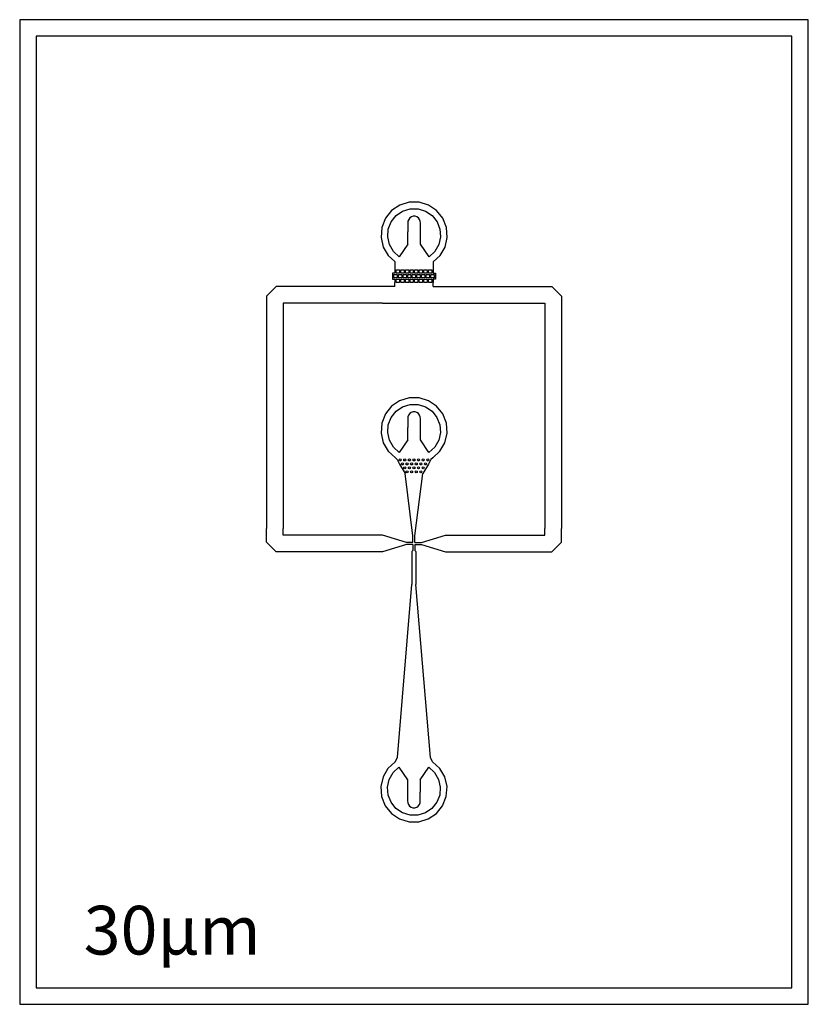
# Model space of a CAD drawing. Units: millimetres. Extents: x 201 to 12095, y 270 to 15114.
import ezdxf

# ---------------------------------------------------------------- set-up
doc = ezdxf.new("R2010")
doc.units = ezdxf.units.MM

msp = doc.modelspace()

# ---------------------------------------------------------------- linework, layer by layer
msp.add_lwpolyline([(12095, 15114), (201, 15114), (201, 270), (12095, 270)], close=True)
for points in [[(11845, 14864), (451, 14864), (451, 520), (11845, 520), (11845, 14864)], [(6438, 11466), (6541, 11558), (6616, 11687), (6649, 11832), (6638, 11981), (6583, 12120), (6490, 12236), (6367, 12320), (6225, 12364), (6076, 12364), (5933, 12320), (5810, 12236), (5717, 12120), (5663, 11981), (5652, 11832), (5685, 11687), (5759, 11558), (5858, 11468)], [(6056, 11731), (5926, 11540), (5838, 11621), (5779, 11724), (5752, 11840), (5761, 11958), (5805, 12069), (5879, 12162), (5977, 12229), (6091, 12264), (6210, 12264), (6323, 12229), (6422, 12162), (6496, 12069), (6539, 11958), (6548, 11840), (6522, 11724), (6462, 11621), (6375, 11540), (6245, 11731)], [(6245, 11940), (6245, 12049), (6243, 12077), (6233, 12103), (6215, 12126), (6192, 12142), (6164, 12150), (6136, 12150), (6109, 12142), (6085, 12126), (6068, 12103), (6057, 12077), (6055, 12049), (6056, 11917)], [(6056, 11731), (6056, 11917)], [(6245, 11731), (6245, 11940)], [(5858, 11468), (5858, 11292), (5823, 11292), (5823, 11202), (5858, 11202), (5858, 11152)], [(6438, 11466), (6438, 11292), (6473, 11292), (6473, 11202), (6438, 11202), (6438, 11152)], [(5878, 11342), (5928, 11342), (5928, 11292), (5878, 11292), (5878, 11342)], [(5948, 11342), (5998, 11342), (5998, 11292), (5948, 11292), (5948, 11342)], [(6018, 11342), (6068, 11342), (6068, 11292), (6018, 11292), (6018, 11342)], [(6088, 11342), (6138, 11342), (6138, 11292), (6088, 11292), (6088, 11342)], [(6158, 11342), (6208, 11342), (6208, 11292), (6158, 11292), (6158, 11342)], [(6228, 11342), (6278, 11342), (6278, 11292), (6228, 11292), (6228, 11342)], [(6298, 11342), (6348, 11342), (6348, 11292), (6298, 11292), (6298, 11342)], [(6368, 11342), (6418, 11342), (6418, 11292), (6368, 11292), (6368, 11342)], [(5843, 11272), (5893, 11272), (5893, 11222), (5843, 11222), (5843, 11272)], [(5858, 11092), (5858, 11152)], [(5878, 11202), (5928, 11202), (5928, 11152), (5878, 11152), (5878, 11202)], [(5913, 11272), (5963, 11272), (5963, 11222), (5913, 11222), (5913, 11272)], [(5948, 11202), (5998, 11202), (5998, 11152), (5948, 11152), (5948, 11202)], [(5983, 11272), (6033, 11272), (6033, 11222), (5983, 11222), (5983, 11272)], [(6018, 11202), (6068, 11202), (6068, 11152), (6018, 11152), (6018, 11202)], [(6053, 11272), (6103, 11272), (6103, 11222), (6053, 11222), (6053, 11272)], [(6088, 11202), (6138, 11202), (6138, 11152), (6088, 11152), (6088, 11202)], [(6123, 11272), (6173, 11272), (6173, 11222), (6123, 11222), (6123, 11272)], [(6158, 11202), (6208, 11202), (6208, 11152), (6158, 11152), (6158, 11202)], [(6193, 11272), (6243, 11272), (6243, 11222), (6193, 11222), (6193, 11272)], [(6228, 11202), (6278, 11202), (6278, 11152), (6228, 11152), (6228, 11202)], [(6263, 11272), (6313, 11272), (6313, 11222), (6263, 11222), (6263, 11272)], [(6298, 11202), (6348, 11202), (6348, 11152), (6298, 11152), (6298, 11202)], [(6333, 11272), (6383, 11272), (6383, 11222), (6333, 11222), (6333, 11272)], [(6368, 11202), (6418, 11202), (6418, 11152), (6368, 11152), (6368, 11202)], [(6403, 11272), (6453, 11272), (6453, 11222), (6403, 11222), (6403, 11272)], [(6438, 11092), (6438, 11152)], [(5173, 11092), (4277, 11092), (4070, 11092), (3923, 10945), (3923, 10738)], [(5858, 11092), (5173, 11092)], [(6438, 11092), (7123, 11092)], [(7123, 11092), (8020, 11092), (8227, 11092), (8373, 10945), (8373, 10738)], [(5173, 10842), (4277, 10842), (4173, 10842), (4173, 10738)], [(5673, 10842), (5173, 10842)], [(5673, 10842), (6623, 10842)], [(6623, 10842), (7123, 10842)], [(7123, 10842), (8020, 10842), (8123, 10842), (8123, 10738)], [(3923, 10738), (3923, 7445)], [(4173, 10738), (4173, 7445)], [(8123, 10738), (8123, 7445)], [(8373, 10738), (8373, 7445)], [(6431, 8507), (6540, 8608), (6615, 8737), (6648, 8882), (6637, 9031), (6582, 9170), (6489, 9286), (6366, 9370), (6224, 9414), (6075, 9414), (5932, 9370), (5809, 9286), (5716, 9170), (5662, 9031), (5651, 8882), (5684, 8737), (5758, 8608), (5868, 8507)], [(6055, 8781), (5925, 8590), (5838, 8671), (5778, 8774), (5752, 8890), (5761, 9008), (5804, 9119), (5878, 9212), (5976, 9279), (6090, 9314), (6209, 9314), (6322, 9279), (6421, 9212), (6495, 9119), (6538, 9008), (6547, 8890), (6521, 8774), (6461, 8671), (6374, 8590), (6244, 8781)], [(6244, 8990), (6245, 9099), (6242, 9127), (6232, 9153), (6214, 9176), (6191, 9192), (6164, 9200), (6135, 9200), (6108, 9192), (6084, 9176), (6067, 9153), (6056, 9127), (6054, 9099), (6055, 8967)], [(6055, 8781), (6055, 8967)], [(6244, 8781), (6244, 8990)], [(5868, 8507), (5893, 8481), (5928, 8411), (6017, 8273)], [(6431, 8507), (6403, 8481), (6368, 8411), (6280, 8273)], [(6133, 7332), (6017, 8273)], [(6163, 7332), (6280, 8273)], [(5173, 7092), (4277, 7092), (4070, 7092), (3923, 7238), (3923, 7445)], [(5173, 7342), (4277, 7342), (4173, 7342), (4173, 7445)], [(7123, 7092), (8020, 7092), (8227, 7092), (8373, 7238), (8373, 7445)], [(7123, 7342), (8020, 7342), (8123, 7342), (8123, 7445)], [(5673, 7342), (5173, 7342)], [(6133, 7232), (6033, 7232), (5673, 7342)], [(6133, 7232), (6133, 7332)], [(6163, 7232), (6263, 7232), (6623, 7342)], [(6163, 7232), (6163, 7332)], [(6623, 7342), (7123, 7342)], [(6133, 7202), (6033, 7202), (5673, 7092)], [(6133, 7202), (6133, 7112)], [(6163, 7202), (6263, 7202), (6623, 7092)], [(6163, 7202), (6163, 7112)], [(5673, 7092), (5173, 7092)], [(6133, 7112), (6118, 7097)], [(6118, 7097), (6118, 6597)], [(6163, 7112), (6178, 7097)], [(6178, 7097), (6178, 6597)], [(6623, 7092), (7123, 7092)], [(5898, 3992), (6118, 6597)], [(6398, 3992), (6178, 6597)], [(5866, 3927), (5756, 3826), (5682, 3697), (5649, 3552), (5660, 3403), (5714, 3264), (5807, 3148), (5930, 3064), (6073, 3020), (6222, 3020), (6364, 3064), (6487, 3148), (6580, 3264), (6635, 3403), (6646, 3552), (6613, 3697), (6538, 3826), (6429, 3927)], [(5866, 3927), (5898, 3992)], [(6429, 3927), (6398, 3992)], [(6242, 3653), (6372, 3844), (6459, 3763), (6518, 3660), (6545, 3544), (6536, 3425), (6493, 3315), (6418, 3222), (6320, 3155), (6207, 3120), (6088, 3120), (5974, 3155), (5876, 3222), (5802, 3315), (5758, 3425), (5749, 3544), (5776, 3660), (5835, 3763), (5922, 3844), (6052, 3653)], [(6052, 3653), (6052, 3444)], [(6242, 3653), (6242, 3467)], [(6052, 3444), (6052, 3335), (6054, 3307), (6064, 3280), (6082, 3258), (6106, 3242), (6133, 3234), (6161, 3234), (6189, 3242), (6212, 3258), (6230, 3280), (6240, 3307), (6242, 3335), (6242, 3467)]]:
    msp.add_lwpolyline(points)
for centre in [(5938, 8476), (6008, 8476), (6078, 8476), (6148, 8476), (6218, 8476), (6288, 8476), (6358, 8476), (5973, 8416), (6008, 8356), (6043, 8416), (6078, 8356), (6113, 8416), (6148, 8356), (6183, 8416), (6218, 8356), (6253, 8416), (6288, 8356), (6323, 8416), (6043, 8296), (6113, 8296), (6183, 8296), (6253, 8296)]:
    msp.add_circle(centre, 15)

# ---------------------------------------------------------------- texts
msp.add_text('30µm', height=734.3).set_placement((1167, 1020))

doc.saveas('drawing.dxf')
